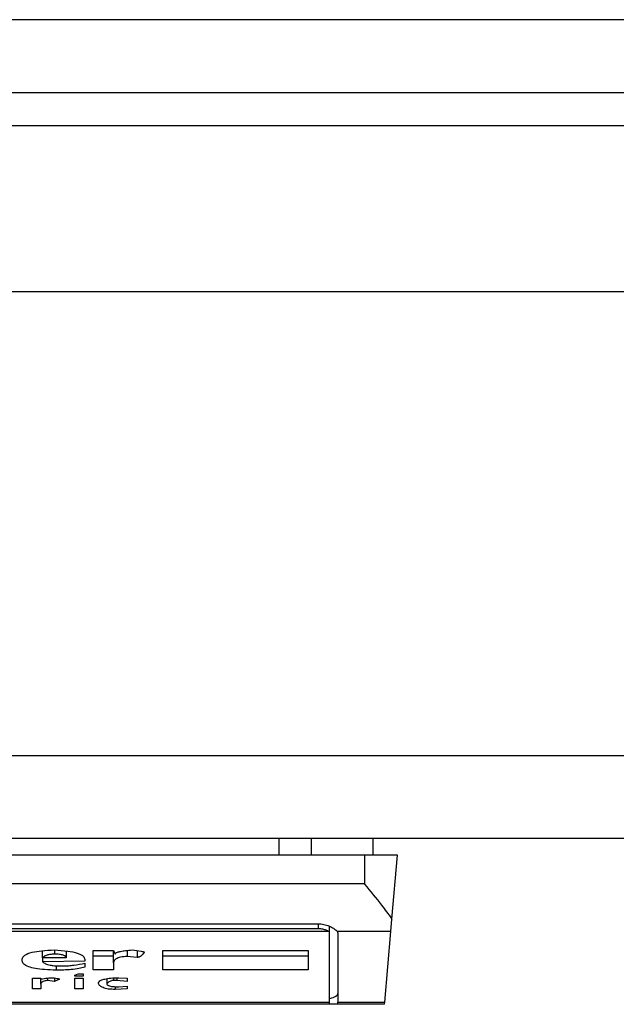
# Model space of a CAD drawing. Extents: x 0.4 to 10.6, y 0.4 to 8.1.
# Drawn here: x 8.9 to 8.9, y 6 to 6 of the extents above; entities that cross this region are included whole.
import ezdxf

# ---------------------------------------------------------------- set-up
doc = ezdxf.new("R2010")
doc.units = 0
doc.linetypes.add('SLD-SOLID', pattern=[0])
doc.layers.get('0').update_dxf_attribs({"linetype": 'CONTINUOUS'})

msp = doc.modelspace()

# ---------------------------------------------------------------- linework, layer by layer
at = {"color": 7, "linetype": 'SLD-SOLID'}
for p, q in [((9.62010000808321, 6.000687612007659), (8.838472711495278, 6.000687612007659)), ((8.838472711495278, 5.997800472900047), (9.62010000808321, 5.997800472900047)), ((9.59477192409371, 5.996488136942042), (8.863800795484776, 5.996488136942051)), ((8.84595302645558, 5.989926457152016), (9.611832291547644, 5.989926457152015)), ((9.611832291547646, 5.971553753739942), (8.845953026455577, 5.971553753739943)), ((9.611832291547646, 5.968272913844929), (8.845953026455643, 5.968272913844929)), ((8.903581821175392, 5.968272913844938), (8.903581821175392, 5.967616745865935)), ((8.904881385570066, 5.967616745865935), (8.904881385570066, 5.968272913844938)), ((8.907304732492536, 5.968272913844938), (8.907304732492536, 5.967616745865935)), ((8.906976648503017, 5.967616745865915), (8.874168249552886, 5.967616745865935)), ((8.906976648503017, 5.967616745865915), (8.906976648503017, 5.96647501358247)), ((8.908288984461022, 5.967616745865896), (8.906976648503017, 5.967616745865915)), ((8.908066859082581, 5.96507784117243), (8.90828898446103, 5.967616745865896)), ((8.906976648503017, 5.96647501358247), (8.874168249552886, 5.96647501358247)), ((8.908024857098543, 5.964597756298155), (8.908066859082572, 5.965077841172419)), ((8.905553503294838, 5.964597756298155), (8.875591394761065, 5.964597756298155)), ((8.876005519894093, 5.964900210432865), (8.90513937816181, 5.964900210432865)), ((8.90513937816181, 5.964700931451946), (8.876005519894093, 5.964700931451946)), ((8.90559869574712, 5.964535062295359), (8.90559869574712, 5.964797174850278)), ((8.908024857098543, 5.964597756298155), (8.90590130218797, 5.964597756298155)), ((8.907780302172949, 5.961802480707603), (8.908024857098543, 5.964597756298155)), ((8.90559869574712, 5.961802480707603), (8.90559869574712, 5.964535062295359)), ((8.905926779736621, 5.964535062295359), (8.905926779736621, 5.961802480707603)), ((8.894224210811348, 5.963546663378079), (8.894224210811348, 5.963830978831411)), ((8.895162863380577, 5.963823025950798), (8.895162863380577, 5.963546663378079)), ((8.896235609967814, 5.963842860557159), (8.897040170371312, 5.963842860557159)), ((8.896235609967814, 5.963081210772468), (8.896235609967814, 5.963842860557159)), ((8.897040170371312, 5.963842860557159), (8.897107217380318, 5.963694761894558)), ((8.897040170371314, 5.963356250895374), (8.897040170371314, 5.963842860557159)), ((8.897576542738793, 5.963844186847128), (8.897576542738793, 5.963610134254355)), ((8.89797882294054, 5.963837208214063), (8.89797882294054, 5.963567820288129)), ((8.898984522518774, 5.963842860557159), (8.90475053380443, 5.963842860557159)), ((8.898984522518774, 5.963081210772468), (8.898984522518774, 5.963842860557159)), ((8.90475053380443, 5.963842860557159), (8.90475053380443, 5.963081210772468)), ((8.893419652260134, 5.963419721771652), (8.893419652260134, 5.963504349557978)), ((8.895162863380577, 5.963546663378079), (8.89422421081135, 5.963546663378079)), ((8.894224210811347, 5.963546663378079), (8.894224210811347, 5.963398564861602)), ((8.89590037677507, 5.96341972177165), (8.894224210811347, 5.963398564861602)), ((8.89590037677507, 5.963483192501805), (8.89590037677507, 5.96341972177165)), ((8.896235609967814, 5.963631660307882), (8.897040170371312, 5.963631660307882)), ((8.89797882294054, 5.963567820288129), (8.897576542738793, 5.963610134254355)), ((8.898984522518774, 5.963631660307882), (8.90475053380443, 5.963631660307882)), ((8.89476058503111, 5.963234706948686), (8.89476058503111, 5.963060053789357)), ((8.894894677196838, 5.963229309288947), (8.895095818223854, 5.963229309288947)), ((8.895900376775069, 5.963335093985325), (8.895900376775069, 5.963186995468845)), ((8.897040170371312, 5.963081210772468), (8.896235609967814, 5.963081210772468)), ((8.897040170371314, 5.963356250895374), (8.897040170371312, 5.963081210772468)), ((8.90475053380443, 5.963081210772468), (8.898984522518774, 5.963081210772468)), ((8.893821932461881, 5.962742699700227), (8.894157165654626, 5.962742699700227)), ((8.893821932461881, 5.962319560987778), (8.893821932461881, 5.962742699700227)), ((8.894157165654626, 5.962742699700227), (8.894157165654624, 5.962700385880124)), ((8.894157165654626, 5.96250997339742), (8.894157165654626, 5.962700385880124)), ((8.894425351838358, 5.962751616200287), (8.894425351838361, 5.962658071986962)), ((8.894693538022105, 5.962615758093797), (8.894425351838361, 5.962658071986962)), ((8.894693538022107, 5.962754543512853), (8.894693538022105, 5.962615758093797)), ((8.894894677196838, 5.962700385880123), (8.894693538022105, 5.962615758093797)), ((8.89549809657332, 5.962869641379716), (8.895632190591336, 5.96291195527288)), ((8.895498096573322, 5.962827327486553), (8.89549809657332, 5.962869641379716)), ((8.895833329766067, 5.962827327486553), (8.895498096573322, 5.962827327486553)), ((8.895498096573322, 5.962742699700227), (8.895833329766067, 5.962742699700227)), ((8.895498096573322, 5.962319560987778), (8.895498096573322, 5.962742699700227)), ((8.895632190591336, 5.96291195527288), (8.895833329766067, 5.96291195527288)), ((8.895833329766067, 5.96291195527288), (8.895833329766067, 5.962827327486553)), ((8.895833329766067, 5.962742699700227), (8.895833329766067, 5.962319560987778)), ((8.896771984187573, 5.962724388432519), (8.896771984187575, 5.962531130344003)), ((8.897174262537044, 5.962658071986962), (8.897040170371312, 5.962658071986961)), ((8.897174262537044, 5.962760435024415), (8.897174262537044, 5.962658071986962)), ((8.897576542738793, 5.962615758093797), (8.897174262537044, 5.962658071986962)), ((8.897241309546049, 5.962763856683337), (8.897576542738792, 5.962742699700227)), ((8.897576542738792, 5.962742699700227), (8.897576542738793, 5.962615758093797)), ((8.894157165654626, 5.962319560987778), (8.893821932461881, 5.962319560987778)), ((8.894157165654626, 5.96250997339742), (8.894157165654626, 5.962319560987778)), ((8.895833329766067, 5.962319560987778), (8.895498096573322, 5.962319560987778)), ((8.897107217380318, 5.962408657762541), (8.897107217380318, 5.962298404041198)), ((8.897576542738792, 5.962319560987778), (8.897107217380318, 5.962298404041198)), ((8.89724130954605, 5.962404188737576), (8.897576542738792, 5.962425345647626)), ((8.897576542738792, 5.962425345647626), (8.897576542738792, 5.962319560987778)), ((8.875546202308799, 5.961802480707603), (8.90559869574712, 5.961802480707603)), ((8.90559869574712, 5.961711234054913), (8.875546202308799, 5.961711234054913)), ((8.90559869574712, 5.961711234054913), (8.90559869574712, 5.961802480707603)), ((8.905926779736621, 5.961711234054913), (8.90559869574712, 5.961711234054913)), ((8.905926779736621, 5.961802480707603), (8.907780302172949, 5.961802480707603)), ((8.905926779736621, 5.961711234054913), (8.905926779736621, 5.961802480707603)), ((8.907772319125254, 5.961711234054911), (8.905926779736621, 5.961711234054913)), ((8.907772319125254, 5.961711234054911), (8.907780302172949, 5.961802480707604))]:
    msp.add_line(p, q, dxfattribs=at)
at = {"color": 8, "linetype": 'SLD-SOLID'}
for p, q in [((8.90513937816181, 5.964900210432865), (8.90513937816181, 5.964700931451946)), ((8.894693538022105, 5.963864017467213), (8.894693538022105, 5.963694761894559)), ((8.897040170371312, 5.962753591801101), (8.897040170371312, 5.962658071986961))]:
    msp.add_line(p, q, dxfattribs=at)
at = {"color": 7, "linetype": 'SLD-SOLID'}
for centre, major_axis, ratio, start_param, end_param in [((8.905139378161818, 5.964535062295359), (0.0004593175853013776, 0), 0.3155555555556243, 0, 0.4473199990228102), ((8.905139378161818, 5.964535062295359), (0.0007874015748026153, 0), 0.3155555555561672, 0, 0.2550784136851996), ((8.905139378161818, 5.962145296024415), (0.0007874015748026153, 0), 0.3155555555561672, 5.335215565799217, 6.283185307179586)]:
    msp.add_ellipse(centre, major_axis=major_axis, ratio=ratio, start_param=start_param, end_param=end_param, dxfattribs=at)
for points, knots in [([(8.906976648503017, 5.96647501358247), (8.906978791473561, 5.966472388984891), (8.90720818002655, 5.966191445953357), (8.907594934167847, 5.965717928983258), (8.907938360803985, 5.965266494791292), (8.90805567451304, 5.965094261699918), (8.908066859082572, 5.965077841172414)], [0, 0, 0, 0, 0.005366969075517606, 0.5744928571111938, 0.9594325823970101, 1, 1, 1, 1]), ([(8.90513937816181, 5.964900210432865), (8.905217514217053, 5.964894926806172), (8.905373430452668, 5.964884383617346), (8.905585264068652, 5.964810980571507), (8.905768455582656, 5.964714741360154), (8.905865028228709, 5.964639179809529), (8.905896175107188, 5.964603611233581), (8.90590130218797, 5.964597756298155)], [0, 0, 0, 0, 0.215973078522517, 0.4309624960342915, 0.6695175790366091, 0.945599361721254, 0.9999999999999999, 0.9999999999999999, 0.9999999999999999, 0.9999999999999999]), ([(8.905553503294838, 5.964597756298155), (8.90552569074827, 5.964613345674432), (8.905470032213751, 5.964644543171417), (8.90533429524717, 5.964684786222752), (8.90521642308671, 5.964700020457713), (8.905151478122596, 5.964700788379647), (8.90513937816181, 5.964700931451946)], [0, 0, 0, 0, 0.3145242603771322, 0.6294266999784585, 0.930958120312458, 0.9999999999999999, 0.9999999999999999, 0.9999999999999999, 0.9999999999999999]), ([(8.893419652260134, 5.963504349557978), (8.893435353884072, 5.963556956644632), (8.893465619235851, 5.963658358384331), (8.893787522340197, 5.963773493175253), (8.894215272340666, 5.963838261897939), (8.894524486986853, 5.963854913728813), (8.894693538022105, 5.963864017467213)], [0, 0, 0, 0, 0.2668732465204769, 0.514406198810373, 0.7345205480548688, 1, 1, 1, 1]), ([(8.894693538022105, 5.963864017467213), (8.894873697831645, 5.963852272257478), (8.895204338414066, 5.96383071671189), (8.895554879370003, 5.963760019323536), (8.895737662747168, 5.963688324150466), (8.895871922611338, 5.963603871565439), (8.895888779874598, 5.963532376976286), (8.89590037677507, 5.963483192501805)], [0, 0, 0, 0, 0.2846818595195145, 0.5224660043611097, 0.6346436862068323, 0.7486542897168297, 1, 1, 1, 1]), ([(8.897107217380318, 5.963694761894558), (8.897111571152468, 5.963708875048706), (8.897120329678831, 5.963737266620056), (8.897198527275535, 5.963776187051623), (8.897330369843889, 5.963811476383145), (8.897527831717065, 5.963842435765788), (8.89768885930643, 5.963856344994759), (8.897777683765804, 5.963864017467212)], [0, 0, 0, 0, 0.14836434071014, 0.2984660070015058, 0.4671160442444681, 0.7060557792234402, 0.9999999999999999, 0.9999999999999999, 0.9999999999999999, 0.9999999999999999]), ([(8.897777683765804, 5.963864017467212), (8.897897472277183, 5.963850466457798), (8.898051826915962, 5.963833005174251), (8.898199682799168, 5.963803904113105), (8.898233570072717, 5.963791577071557), (8.898244739201727, 5.963785501307528), (8.898246287427684, 5.963781332804512), (8.898247009124281, 5.963779389680886)], [0, 0, 0, 0, 0.6824744921918745, 0.879409072741622, 0.926268831830332, 0.9656306413983199, 1, 1, 1, 1]), ([(8.898247009124281, 5.963779389680886), (8.898216446416722, 5.963725332531618), (8.89818115986138, 5.963662920175463), (8.898091391607378, 5.963598937635077), (8.898059719737557, 5.963583066309856), (8.898030426788662, 5.963573784755265), (8.89800531017311, 5.963568782555548), (8.897987312014964, 5.963568128691799), (8.89797882294054, 5.963567820288129)], [0, 0, 0, 0, 0.6963630777308846, 0.8039946799271042, 0.8873135779832363, 0.9310338430342479, 0.96747118042216, 1, 1, 1, 1]), ([(8.89476058503111, 5.963060053789357), (8.894607494708666, 5.96306694645304), (8.894325334032237, 5.963079650317113), (8.89395121413833, 5.963124724621705), (8.893652614834778, 5.963193671203345), (8.893449643838649, 5.963295955167886), (8.893429958843809, 5.963377189470211), (8.893419652260134, 5.963419721771652)], [0, 0, 0, 0, 0.2319242550122754, 0.4274594476690972, 0.5980608324167853, 0.789554445007469, 0.9999999999999999, 0.9999999999999999, 0.9999999999999999, 0.9999999999999999]), ([(8.894693538022105, 5.963694761894559), (8.894638565158854, 5.96369316511869), (8.894556855407771, 5.9636907917266), (8.894461542804406, 5.963674396971893), (8.894374116967409, 5.963651441438955), (8.894283356367689, 5.963608606906101), (8.894245239989907, 5.963568687374331), (8.89422421081135, 5.963546663378077)], [0, 0, 0, 0, 0.221069259483296, 0.3285896548988329, 0.4401383443838453, 0.6911188468448808, 0.9999999999999999, 0.9999999999999999, 0.9999999999999999, 0.9999999999999999]), ([(8.894224210811347, 5.963398564861602), (8.894259208810139, 5.963370223274929), (8.894323714913531, 5.963317985850411), (8.894497160930628, 5.963262067332352), (8.89469518404562, 5.963233350856245), (8.894826690576622, 5.963230686642001), (8.894894677196838, 5.963229309288947)], [0, 0, 0, 0, 0.3169635585962908, 0.5842072343616538, 0.7850422740967414, 1, 1, 1, 1]), ([(8.895162863380577, 5.963546663378077), (8.895158750958165, 5.963568522133715), (8.895152873896837, 5.963599760473223), (8.895099706098568, 5.963636550127914), (8.89504703701623, 5.963658198874972), (8.89497885366534, 5.963674955639353), (8.89486282902856, 5.963691612430623), (8.894763160966727, 5.963693466639969), (8.894693538022105, 5.963694761894559)], [0, 0, 0, 0, 0.2779142862617718, 0.3971672025731453, 0.5096122646344649, 0.6192767543536314, 0.7340464642204947, 1, 1, 1, 1]), ([(8.897576542738793, 5.963610134254355), (8.897484834368765, 5.963601190421407), (8.897305145538105, 5.963583666318825), (8.897132763257794, 5.963517214076742), (8.897051333683576, 5.963439298555071), (8.897044104521186, 5.963385518368332), (8.897040170371314, 5.963356250895374)], [0, 0, 0, 0, 0.2601153710709633, 0.5096571539713577, 0.7331527304618902, 1, 1, 1, 1]), ([(8.895900376775069, 5.963186995468845), (8.895824244246537, 5.963165136556911), (8.895667724094041, 5.963120197024557), (8.89527669503014, 5.963069508124907), (8.894963138947746, 5.963063764263284), (8.89476058503111, 5.963060053789357)], [0, 0, 0, 0, 0.2510889163387661, 0.5162113518784194, 1, 1, 1, 1]), ([(8.895095818223854, 5.963229309288947), (8.895150032353929, 5.963231353752977), (8.895278108526863, 5.963236183621655), (8.895549963965726, 5.963273049705321), (8.895757045557188, 5.963309715682996), (8.895900376775069, 5.963335093985325)], [0, 0, 0, 0, 0.1843129969702225, 0.4354234447949401, 1, 1, 1, 1]), ([(8.894157165654624, 5.962700385880124), (8.894241935471339, 5.962720707298656), (8.894381809150918, 5.962754238473954), (8.894557339891335, 5.96276113841905), (8.8946264910131, 5.962763856683339)], [0, 0, 0, 0, 0.6060455188675257, 0.9999999999999999, 0.9999999999999999, 0.9999999999999999, 0.9999999999999999]), ([(8.894425351838361, 5.962658071986962), (8.894379276798762, 5.9626504224114), (8.894287914234498, 5.962635254006877), (8.894204773152378, 5.962596769059213), (8.894163028865055, 5.96255417588644), (8.894159209221604, 5.9625253797602), (8.894157165654626, 5.96250997339742)], [0, 0, 0, 0, 0.261758831737832, 0.5190436795221433, 0.7426810991009382, 0.9999999999999999, 0.9999999999999999, 0.9999999999999999, 0.9999999999999999]), ([(8.8946264910131, 5.962763856683339), (8.894669699599843, 5.962758330991495), (8.894745255776535, 5.962748668556761), (8.894827828424672, 5.962733052411423), (8.89487063585835, 5.962719853998891), (8.894890693414759, 5.962710312164576), (8.894893404821477, 5.962703556224159), (8.894894677196838, 5.962700385880123)], [0, 0, 0, 0, 0.3957211510437088, 0.6919730419401143, 0.8115172284856932, 0.9115511396706477, 1, 1, 1, 1]), ([(8.89643675099483, 5.962531130344003), (8.896441156888597, 5.962556183686706), (8.896449408051685, 5.96260310247947), (8.896536441136172, 5.962667043601416), (8.896695273448351, 5.962718983122525), (8.89693996778994, 5.962754269273812), (8.897134869702704, 5.962760470221464), (8.897241309546049, 5.962763856683337)], [0, 0, 0, 0, 0.1976832032258277, 0.3702123646572195, 0.5350808224692053, 0.7460983131334956, 1, 1, 1, 1]), ([(8.897040170371312, 5.962658071986961), (8.897030812029838, 5.962657781586469), (8.89701112088205, 5.962657170546682), (8.896982764424587, 5.96265250400413), (8.896937356660601, 5.962640785313851), (8.896852224662172, 5.96260134109817), (8.896806017943506, 5.962560910024183), (8.896771984187575, 5.962531130344003)], [0, 0, 0, 0, 0.05378960042624971, 0.113180201257746, 0.1824267287442171, 0.397812916131732, 1, 1, 1, 1]), ([(8.897107217380318, 5.962298404041198), (8.897010622502663, 5.962301436683556), (8.896820446457184, 5.96230740735141), (8.89661078355552, 5.962366861686826), (8.896490257643467, 5.962444036085455), (8.896455748859875, 5.962500206991256), (8.89643675099483, 5.962531130344003)], [0, 0, 0, 0, 0.252296499396032, 0.4967214795255034, 0.7229338036195474, 1, 1, 1, 1]), ([(8.896771984187575, 5.962531130344003), (8.896774465309907, 5.962516658607879), (8.89677907781871, 5.962489755053215), (8.896829408843633, 5.962453283156139), (8.896922713778912, 5.962424513152634), (8.89706659691076, 5.962406623804523), (8.89717926387596, 5.962405053502509), (8.89724130954605, 5.962404188737576)], [0, 0, 0, 0, 0.1993071555227052, 0.3705202270331943, 0.5328881885332116, 0.7427616400414055, 1, 1, 1, 1])]:
    msp.add_open_spline(points, degree=3, knots=knots, dxfattribs=at)

doc.saveas('drawing.dxf')
